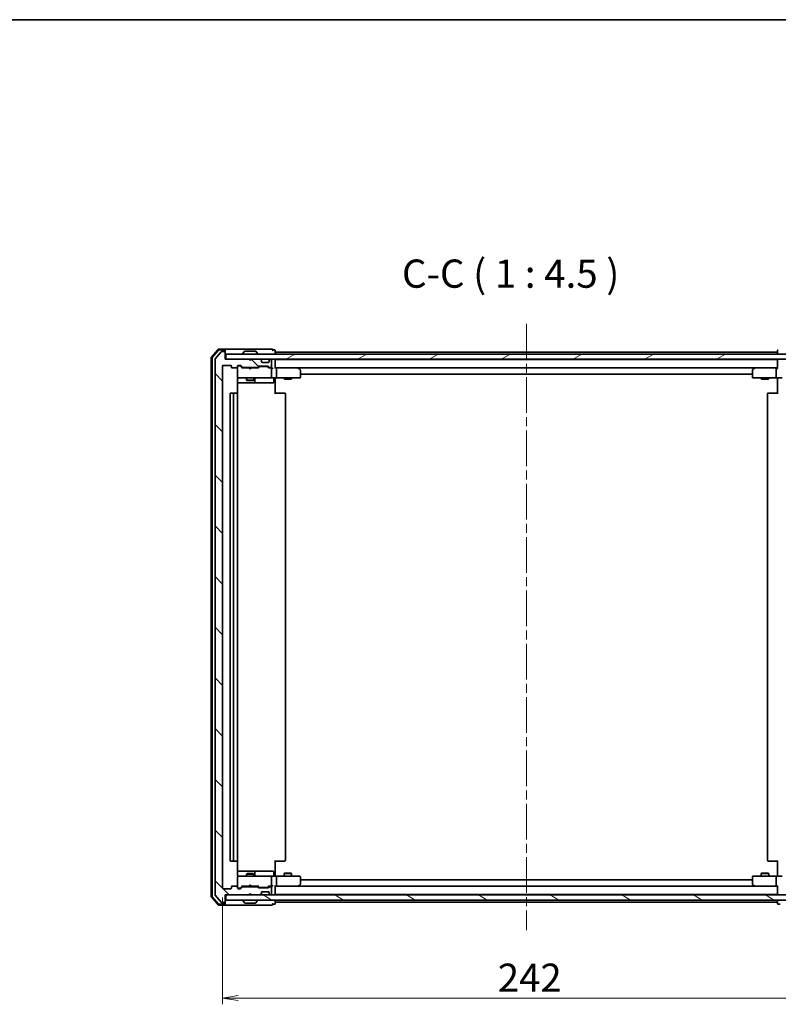
# Model space of a CAD drawing. Units: millimetres. Extents: x 36 to 7330, y 20 to 1285.
# Drawn here: x 2328 to 2630, y 892 to 1285 of the extents above; entities that cross this region are included whole.
import ezdxf

# ---------------------------------------------------------------- set-up
doc = ezdxf.new("R2010")
doc.units = ezdxf.units.MM
doc.header["$LTSCALE"] = 2.5
doc.linetypes.add('CHAIN', pattern=[0.3543, 0.2362, -0.0295, 0.0591, -0.0295])
doc.layers.get('Defpoints').update_dxf_attribs({"lineweight": 25})
for name, color, linetype, lineweight in [('Border (ISO)', 7, 'Continuous', 35), ('Centerline (ISO)', 131, 'Continuous', 18), ('Dimension (ISO)', 7, 'Continuous', 18), ('Hatch (ISO)', 1, 'Continuous', 18), ('Symbol (ISO)', 7, 'Continuous', 18), ('Visible (ISO)', 7, 'Continuous', 35)]:
    doc.layers.add(name, color=color, linetype=linetype, lineweight=lineweight)
doc.styles.add('Note Text (TK)', font='MS PGothic.ttf')
doc.dimstyles.new('Default - Method 1b (TK)', dxfattribs={"dimscale": 2.5, "dimtxt": 2.5, "dimasz": 2.5, "dimexe": 1, "dimexo": 1.5, "dimgap": 1, "dimtad": 1, "dimtoh": 1, "dimdsep": 46, "dimtxsty": 'Note Text (TK)', "dimblk": 'OPEN', "dimcen": 0.09, "dimdle": 5, "dimclrd": 100, "dimclre": 100, "dimclrt": 7, "dimadec": 1, "dimazin": 1, "dimtfac": 1, "dimtmove": 0, "dimatfit": 3, "dimldrblk": 'OPEN', "dimfxl": 1, "dimtolj": 1, "dimlwd": -1, "dimlwe": -1, "dimarcsym": 0})

# ---------------------------------------------------------------- blocks, each defined once
blk = doc.blocks.new('Borders tk図枠')
at = {"layer": 'Border (ISO)'}
blk.add_line((14.5, 289), (405.5, 289), dxfattribs=at)
blk = doc.blocks.new('_Open')
at = {"color": 0, "linetype": 'ByBlock', "lineweight": -2}
for p, q in [((-1, 0.167), (0, 0)), ((-1, -0.167), (0, 0)), ((0, 0), (-1, 0))]:
    blk.add_line(p, q, dxfattribs=at)
blk = doc.blocks.new('*D92')
at = {"layer": 'Defpoints', "color": 0}
for p in [(2408.57, 938.57), (2650.57, 938.57), (2650.57, 894.72)]:
    blk.add_point(p, dxfattribs=at)
at = {"layer": 'Dimension (ISO)', "color": 100}
for p, q in [((2408.57, 934.82), (2408.57, 892.22)), ((2650.57, 934.82), (2650.57, 892.22)), ((2414.82, 894.72), (2644.32, 894.72))]:
    blk.add_line(p, q, dxfattribs=at)
at = {"layer": 'Dimension (ISO)', "color": 100, "xscale": 6.25, "yscale": 6.25, "zscale": 6.25, "rotation": 180}
blk.add_blockref('_Open', (2408.57, 894.72), dxfattribs=at)
at = {"layer": 'Dimension (ISO)', "color": 100, "xscale": 6.25, "yscale": 6.25, "zscale": 6.25}
blk.add_blockref('_Open', (2650.57, 894.72), dxfattribs=at)
at = {"layer": 'Dimension (ISO)', "color": 7, "insert": (2518.17, 902.82), "char_height": 6.25, "attachment_point": 4, "style": 'Note Text (TK)'}
blk.add_mtext('\\A1;\\fMS PGothic|b0|i0;{\\H11.2050;242}', dxfattribs=at)

msp = doc.modelspace()

# ---------------------------------------------------------------- hatches: boundary and pattern name
at = {"layer": 'Hatch (ISO)'}
h = msp.add_hatch(dxfattribs=at)
h.set_pattern_fill('ANSI31', color=256, scale=114.3, angle=90.00021, style=0)
h.set_pattern_definition([(135.0002, (958.5, -16), (-10.10275, -10.10283), [])])
edge = h.paths.add_edge_path()
edge.add_ellipse((2409.2657, 1151.9677), major_axis=(0, 0.3), ratio=1, start_angle=270, end_angle=360)
edge.add_line((2409.2657, 1152.2677), (2408.2062, 1152.2677))
edge.add_ellipse((2408.2062, 1151.9677), major_axis=(-0.3, 0), ratio=1, start_angle=270, end_angle=320.194429)
edge.add_line((2407.9758, 1152.1598), (2405.6353, 1149.3512))
edge.add_ellipse((2405.8657, 1149.1591), major_axis=(-0.1921, -0.2305), ratio=1, start_angle=270, end_angle=309.805571)
edge.add_line((2405.5657, 1149.1591), (2405.5657, 935.8763))
edge.add_ellipse((2405.8657, 935.8763), major_axis=(0, -0.3), ratio=1, start_angle=270, end_angle=309.805571)
edge.add_line((2405.6353, 935.6843), (2407.9758, 932.8757))
edge.add_ellipse((2408.2062, 933.0677), major_axis=(0.1921, -0.2305), ratio=1, start_angle=270, end_angle=320.194429)
edge.add_line((2408.2062, 932.7677), (2409.2657, 932.7677))
edge.add_ellipse((2409.2657, 933.0677), major_axis=(0.3, 0), ratio=1, start_angle=270, end_angle=360)
edge.add_line((2409.5657, 933.0677), (2409.5657, 935.7677))
edge.add_line((2409.5657, 935.7677), (2419.0657, 935.7677))
edge.add_line((2419.0657, 935.7677), (2419.5657, 936.2677))
edge.add_line((2419.5657, 936.2677), (2420.0657, 935.7677))
edge.add_line((2420.0657, 935.7677), (2423.4415, 935.7677))
edge.add_ellipse((2423.4415, 936.0677), major_axis=(0.3, 0), ratio=1, start_angle=270, end_angle=315)
edge.add_line((2423.6536, 935.8556), (2423.9779, 936.1799))
edge.add_ellipse((2423.7657, 936.392), major_axis=(0.2121, 0.2121), ratio=1, start_angle=270, end_angle=315)
edge.add_line((2424.0657, 936.392), (2424.0657, 936.7677))
edge.add_ellipse((2424.3657, 936.7677), major_axis=(0, 0.3), ratio=1, start_angle=0, end_angle=90, ccw=False)
edge.add_line((2424.3657, 937.0677), (2426.7657, 937.0677))
edge.add_ellipse((2426.7657, 936.7677), major_axis=(0.3, 0), ratio=1, start_angle=0, end_angle=90, ccw=False)
edge.add_line((2427.0657, 936.7677), (2427.0657, 936.392))
edge.add_ellipse((2427.3657, 936.392), major_axis=(0, -0.3), ratio=1, start_angle=270, end_angle=315)
edge.add_line((2427.1536, 936.1799), (2427.4779, 935.8556))
edge.add_ellipse((2427.69, 936.0677), major_axis=(0.2121, -0.2121), ratio=1, start_angle=270, end_angle=315)
edge.add_line((2427.69, 935.7677), (2427.7657, 935.7677))
edge.add_ellipse((2427.7657, 936.0677), major_axis=(0.3, 0), ratio=1, start_angle=270, end_angle=360)
edge.add_line((2428.0657, 936.0677), (2428.0657, 938.7677))
edge.add_ellipse((2427.7657, 938.7677), major_axis=(0, 0.3), ratio=1, start_angle=270, end_angle=360)
edge.add_line((2427.7657, 939.0677), (2427.39, 939.0677))
edge.add_ellipse((2427.39, 938.7677), major_axis=(-0.3, 0), ratio=1, start_angle=270, end_angle=315)
edge.add_line((2427.1779, 938.9799), (2426.8536, 938.6556))
edge.add_ellipse((2426.6415, 938.8677), major_axis=(-0.2121, -0.2121), ratio=1, start_angle=45, end_angle=90, ccw=False)
edge.add_line((2426.6415, 938.5677), (2423.14, 938.5677))
edge.add_ellipse((2423.14, 938.8677), major_axis=(-0.3, 0), ratio=1, start_angle=45, end_angle=90, ccw=False)
edge.add_line((2422.9279, 938.6556), (2422.6036, 938.9799))
edge.add_ellipse((2422.3915, 938.7677), major_axis=(-0.2121, 0.2121), ratio=1, start_angle=270, end_angle=315)
edge.add_line((2422.3915, 939.0677), (2416.74, 939.0677))
edge.add_ellipse((2416.74, 938.7677), major_axis=(-0.3, 0), ratio=1, start_angle=270, end_angle=315)
edge.add_line((2416.5279, 938.9799), (2415.9036, 938.3556))
edge.add_ellipse((2415.6915, 938.5677), major_axis=(-0.2121, -0.2121), ratio=1, start_angle=45, end_angle=90, ccw=False)
edge.add_line((2415.6915, 938.2677), (2414.8657, 938.2677))
edge.add_ellipse((2414.8657, 938.5677), major_axis=(-0.3, 0), ratio=1, start_angle=0, end_angle=90, ccw=False)
edge.add_line((2414.5657, 938.5677), (2414.5657, 938.9677))
edge.add_ellipse((2414.2657, 938.9677), major_axis=(0, 0.3), ratio=1, start_angle=270, end_angle=360)
edge.add_line((2414.2657, 939.2677), (2412.3657, 939.2677))
edge.add_ellipse((2412.3657, 938.9677), major_axis=(-0.3, 0), ratio=1, start_angle=270, end_angle=360)
edge.add_line((2412.0657, 938.9677), (2412.0657, 938.5677))
edge.add_ellipse((2411.7657, 938.5677), major_axis=(0, -0.3), ratio=1, start_angle=0, end_angle=90, ccw=False)
edge.add_line((2411.7657, 938.2677), (2408.8657, 938.2677))
edge.add_ellipse((2408.8657, 938.5677), major_axis=(-0.3, 0), ratio=1, start_angle=0, end_angle=90, ccw=False)
edge.add_line((2408.5657, 938.5677), (2408.5657, 1146.4677))
edge.add_ellipse((2408.8657, 1146.4677), major_axis=(0, 0.3), ratio=1, start_angle=0, end_angle=90, ccw=False)
edge.add_line((2408.8657, 1146.7677), (2411.7657, 1146.7677))
edge.add_ellipse((2411.7657, 1146.4677), major_axis=(0.3, 0), ratio=1, start_angle=0, end_angle=90, ccw=False)
edge.add_line((2412.0657, 1146.4677), (2412.0657, 1146.0677))
edge.add_ellipse((2412.3657, 1146.0677), major_axis=(0, -0.3), ratio=1, start_angle=270, end_angle=360)
edge.add_line((2412.3657, 1145.7677), (2414.2657, 1145.7677))
edge.add_ellipse((2414.2657, 1146.0677), major_axis=(0.3, 0), ratio=1, start_angle=270, end_angle=360)
edge.add_line((2414.5657, 1146.0677), (2414.5657, 1146.4677))
edge.add_ellipse((2414.8657, 1146.4677), major_axis=(0, 0.3), ratio=1, start_angle=0, end_angle=90, ccw=False)
edge.add_line((2414.8657, 1146.7677), (2415.6915, 1146.7677))
edge.add_ellipse((2415.6915, 1146.4677), major_axis=(0.3, 0), ratio=1, start_angle=45, end_angle=90, ccw=False)
edge.add_line((2415.9036, 1146.6799), (2416.5279, 1146.0556))
edge.add_ellipse((2416.74, 1146.2677), major_axis=(0.2121, -0.2121), ratio=1, start_angle=270, end_angle=315)
edge.add_line((2416.74, 1145.9677), (2422.3915, 1145.9677))
edge.add_ellipse((2422.3915, 1146.2677), major_axis=(0.3, 0), ratio=1, start_angle=270, end_angle=315)
edge.add_line((2422.6036, 1146.0556), (2422.9279, 1146.3799))
edge.add_ellipse((2423.14, 1146.1677), major_axis=(0.2121, 0.2121), ratio=1, start_angle=45, end_angle=90, ccw=False)
edge.add_line((2423.14, 1146.4677), (2426.6415, 1146.4677))
edge.add_ellipse((2426.6415, 1146.1677), major_axis=(0.3, 0), ratio=1, start_angle=45, end_angle=90, ccw=False)
edge.add_line((2426.8536, 1146.3799), (2427.1779, 1146.0556))
edge.add_ellipse((2427.39, 1146.2677), major_axis=(0.2121, -0.2121), ratio=1, start_angle=270, end_angle=315)
edge.add_line((2427.39, 1145.9677), (2427.7657, 1145.9677))
edge.add_ellipse((2427.7657, 1146.2677), major_axis=(0.3, 0), ratio=1, start_angle=270, end_angle=360)
edge.add_line((2428.0657, 1146.2677), (2428.0657, 1148.9677))
edge.add_ellipse((2427.7657, 1148.9677), major_axis=(0, 0.3), ratio=1, start_angle=270, end_angle=360)
edge.add_line((2427.7657, 1149.2677), (2427.69, 1149.2677))
edge.add_ellipse((2427.69, 1148.9677), major_axis=(-0.3, 0), ratio=1, start_angle=270, end_angle=315)
edge.add_line((2427.4779, 1149.1799), (2427.1536, 1148.8556))
edge.add_ellipse((2427.3657, 1148.6435), major_axis=(-0.2121, -0.2121), ratio=1, start_angle=270, end_angle=315)
edge.add_line((2427.0657, 1148.6435), (2427.0657, 1148.2677))
edge.add_ellipse((2426.7657, 1148.2677), major_axis=(0, -0.3), ratio=1, start_angle=0, end_angle=90, ccw=False)
edge.add_line((2426.7657, 1147.9677), (2424.3657, 1147.9677))
edge.add_ellipse((2424.3657, 1148.2677), major_axis=(-0.3, 0), ratio=1, start_angle=0, end_angle=90, ccw=False)
edge.add_line((2424.0657, 1148.2677), (2424.0657, 1148.6435))
edge.add_ellipse((2423.7657, 1148.6435), major_axis=(0, 0.3), ratio=1, start_angle=270, end_angle=315)
edge.add_line((2423.9779, 1148.8556), (2423.6536, 1149.1799))
edge.add_ellipse((2423.4415, 1148.9677), major_axis=(-0.2121, 0.2121), ratio=1, start_angle=270, end_angle=315)
edge.add_line((2423.4415, 1149.2677), (2420.0657, 1149.2677))
edge.add_line((2420.0657, 1149.2677), (2419.5657, 1148.7677))
edge.add_line((2419.5657, 1148.7677), (2419.0657, 1149.2677))
edge.add_line((2419.0657, 1149.2677), (2409.5657, 1149.2677))
edge.add_line((2409.5657, 1149.2677), (2409.5657, 1151.9677))
h = msp.add_hatch(dxfattribs=at)
h.set_pattern_fill('ANSI31', color=256, scale=114.3, angle=-14.999978, style=0)
h.set_pattern_definition([(30, (958.5, -16), (-7.14375, 12.37334), [])])
h.paths.add_polyline_path([(2649.2657, 1149.2677), (2649.2657, 1151.2677), (2409.8657, 1151.2677), (2409.8657, 1149.2677)])
h = msp.add_hatch(dxfattribs=at)
h.set_pattern_fill('ANSI31', color=256, scale=114.3, angle=105.000246, style=0)
h.set_pattern_definition([(150.00025, (958.5, -16), (-7.1437, -12.37337), [])])
h.paths.add_polyline_path([(2649.2657, 933.7677), (2649.2657, 935.7677), (2409.8657, 935.7677), (2409.8657, 933.7677)])

# ---------------------------------------------------------------- linework, layer by layer
at = {"layer": 'Centerline (ISO)', "linetype": 'CHAIN', "ltscale": 23.990969}
msp.add_line((2529.5657, 1163.3177), (2529.5657, 921.7177), dxfattribs=at)
at = {"layer": 'Visible (ISO)'}
for p, q in [((2404.0657, 1149.8576), (2404.0657, 935.1778)), ((2406.7759, 1153.1618), (2404.137, 1150.0517)), ((2404.3657, 1149.7475), (2404.3657, 935.288)), ((2406.9148, 1152.8618), (2404.437, 1149.9416)), ((2407.9758, 1152.1598), (2405.6353, 1149.3512)), ((2409.2657, 1153.2677), (2407.0046, 1153.2677)), ((2409.2657, 1152.9677), (2407.1435, 1152.9677)), ((2409.2657, 1152.2677), (2408.2062, 1152.2677)), ((2424.5657, 1153.2677), (2409.2657, 1153.2677)), ((2409.5657, 1152.9677), (2409.5657, 1152.6677)), ((2409.5657, 1151.9677), (2409.5657, 1152.6677)), ((2409.5657, 1149.2677), (2409.5657, 1151.9677)), ((2649.2657, 1151.2677), (2409.8657, 1151.2677)), ((2409.8657, 1151.2677), (2409.8657, 1149.2677)), ((2416.6657, 1151.3677), (2416.6657, 1151.4084)), ((2417.2566, 1152.3767), (2416.698, 1151.5174)), ((2421.7072, 1152.4677), (2417.4243, 1152.4677)), ((2421.8749, 1152.3767), (2422.4334, 1151.5174)), ((2422.4657, 1151.3677), (2422.4657, 1151.4084)), ((2428.2657, 1153.2677), (2424.5657, 1153.2677)), ((2429.2657, 1152.9677), (2428.5657, 1152.9677)), ((2429.5657, 1152.0677), (2429.5657, 1152.6677)), ((2429.5657, 1151.7677), (2429.5657, 1152.0677)), ((2629.5657, 1152.0677), (2429.5657, 1152.0677)), ((2429.5657, 1151.2677), (2429.5657, 1151.7677)), ((2629.5657, 1152.6677), (2629.5657, 1152.0677)), ((2629.5657, 1152.0677), (2629.5657, 1151.7677)), ((2629.5657, 1151.7677), (2629.5657, 1151.2677)), ((2405.5657, 1149.1591), (2405.5657, 935.8763)), ((2408.5657, 938.5677), (2408.5657, 1146.4677)), ((2408.8657, 1146.7677), (2411.7657, 1146.7677)), ((2419.0657, 1149.2677), (2409.5657, 1149.2677)), ((2409.8657, 1149.2677), (2649.2657, 1149.2677)), ((2412.0657, 1146.4677), (2412.0657, 1146.0677)), ((2412.3657, 1145.7677), (2414.2657, 1145.7677)), ((2414.5657, 1146.0677), (2414.5657, 1146.4677)), ((2414.5657, 1146.0677), (2414.5657, 1142.0677)), ((2414.8657, 1146.7677), (2415.6915, 1146.7677)), ((2415.3549, 1146.5677), (2414.8657, 1146.5677)), ((2415.4914, 1146.5677), (2415.3549, 1146.5677)), ((2415.7036, 1146.4798), (2416.4157, 1145.7677)), ((2415.9036, 1146.6799), (2416.5279, 1146.0556)), ((2419.0657, 1145.7677), (2416.2396, 1145.7677)), ((2416.74, 1145.9677), (2422.3915, 1145.9677)), ((2418.0657, 1145.9677), (2418.0657, 1145.7677)), ((2419.5657, 1148.7677), (2419.0657, 1149.2677)), ((2419.1257, 1145.7077), (2419.0657, 1145.7677)), ((2419.5657, 1145.2677), (2419.1257, 1145.7077)), ((2420.0657, 1149.2677), (2419.5657, 1148.7677)), ((2419.5657, 1145.2677), (2420.0057, 1145.7077)), ((2420.0657, 1145.7677), (2420.0057, 1145.7077)), ((2423.4415, 1149.2677), (2420.0657, 1149.2677)), ((2422.8918, 1145.7677), (2420.0657, 1145.7677)), ((2421.0657, 1145.9677), (2421.0657, 1145.7677)), ((2422.6036, 1146.0556), (2422.9279, 1146.3799)), ((2422.7157, 1145.7677), (2423.1278, 1146.1798)), ((2423.14, 1146.4677), (2426.6415, 1146.4677)), ((2423.4834, 1146.2677), (2423.34, 1146.2677)), ((2426.298, 1146.2677), (2423.4834, 1146.2677)), ((2423.9779, 1148.8556), (2423.6536, 1149.1799)), ((2423.9983, 1148.8351), (2423.9779, 1148.8556)), ((2424.0657, 1148.2677), (2424.0657, 1148.6435)), ((2426.7657, 1147.9677), (2424.3657, 1147.9677)), ((2426.4414, 1146.2677), (2426.298, 1146.2677)), ((2426.6536, 1146.1798), (2427.0657, 1145.7677)), ((2426.8536, 1146.3799), (2427.1779, 1146.0556)), ((2427.7657, 1145.7677), (2426.8896, 1145.7677)), ((2427.0657, 1148.6435), (2427.0657, 1148.2677)), ((2427.1536, 1148.8556), (2427.1332, 1148.8351)), ((2427.4779, 1149.1799), (2427.1536, 1148.8556)), ((2427.39, 1145.9677), (2427.7657, 1145.9677)), ((2427.7657, 1149.2677), (2427.69, 1149.2677)), ((2428.1415, 1145.7677), (2427.7657, 1145.7677)), ((2428.0657, 1146.2677), (2428.0657, 1148.9677)), ((2429.5657, 1149.0677), (2429.5657, 1149.2677)), ((2429.5657, 1148.9677), (2429.5657, 1149.0677)), ((2629.5657, 1149.0677), (2429.5657, 1149.0677)), ((2429.5657, 1145.6799), (2429.5657, 1148.9677)), ((2429.9415, 1145.7677), (2429.5657, 1145.7677)), ((2429.9415, 1145.7677), (2629.19, 1145.7677)), ((2438.5324, 1145.7677), (2429.9415, 1145.7677)), ((2431.8157, 1149.2677), (2431.8157, 1149.0677)), ((2437.3157, 1149.2677), (2437.3157, 1149.0677)), ((2438.5023, 1145.4677), (2438.6579, 1145.6233)), ((2438.7124, 1145.7077), (2438.6324, 1145.7677)), ((2439.4457, 1145.1577), (2438.7124, 1145.7077)), ((2620.4191, 1145.7077), (2619.6857, 1145.1577)), ((2620.4991, 1145.7677), (2620.4191, 1145.7077)), ((2620.6291, 1145.4677), (2620.4735, 1145.6233)), ((2629.19, 1145.7677), (2620.5991, 1145.7677)), ((2621.8157, 1149.2677), (2621.8157, 1149.0677)), ((2627.3157, 1149.2677), (2627.3157, 1149.0677)), ((2629.5657, 1145.7677), (2629.19, 1145.7677)), ((2629.5657, 1149.2677), (2629.5657, 1149.0677)), ((2629.5657, 1149.0677), (2629.5657, 1148.9677)), ((2629.5657, 1148.9677), (2629.5657, 1145.6799)), ((2414.5657, 1142.0677), (2414.5657, 1142.0444)), ((2414.8657, 1141.7677), (2415.7511, 1141.7677)), ((2415.7511, 1141.7677), (2426.9475, 1141.7677)), ((2418.0657, 1141.7677), (2418.0657, 1140.9177)), ((2421.0657, 1141.7677), (2421.0657, 1140.9177)), ((2426.9475, 1141.7677), (2427.7657, 1141.7677)), ((2429.9415, 1141.7677), (2427.7657, 1141.7677)), ((2428.0657, 1142.0677), (2428.0657, 1145.4677)), ((2429.5657, 1141.76), (2429.5657, 1141.5427)), ((2429.9415, 1141.7677), (2438.5023, 1141.7677)), ((2430.0657, 1145.4677), (2430.0657, 1142.0677)), ((2433.0657, 1141.7677), (2433.0657, 1141.4677)), ((2436.0657, 1141.7677), (2436.0657, 1141.4677)), ((2438.5023, 1141.7677), (2439.2657, 1141.7677)), ((2439.5657, 1142.0677), (2439.5657, 1144.9177)), ((2439.5657, 1143.2677), (2619.5657, 1143.2677)), ((2619.5657, 1144.9177), (2619.5657, 1142.0677)), ((2619.8657, 1141.7677), (2620.6291, 1141.7677)), ((2620.6291, 1141.7677), (2629.19, 1141.7677)), ((2623.0657, 1141.7677), (2623.0657, 1141.4677)), ((2626.0657, 1141.7677), (2626.0657, 1141.4677)), ((2629.0657, 1145.4677), (2629.0657, 1142.0677)), ((2631.3657, 1141.7677), (2629.19, 1141.7677)), ((2629.5657, 1141.5427), (2629.5657, 1141.76)), ((2414.4759, 1135.6818), (2414.4759, 1141.2677)), ((2414.4759, 1139.7677), (2420.8887, 1139.7677)), ((2418.0657, 1140.9177), (2421.0657, 1140.9177)), ((2418.3725, 1140.7644), (2418.0657, 1140.9177)), ((2420.759, 1140.7644), (2418.3725, 1140.7644)), ((2420.759, 1140.7644), (2421.0657, 1140.9177)), ((2420.8887, 1139.7677), (2421.0603, 1139.7677)), ((2421.0603, 1139.7677), (2424.7348, 1139.7677)), ((2421.3603, 1140.0677), (2421.3603, 1141.4677)), ((2424.7348, 1139.7677), (2428.6644, 1139.7677)), ((2428.9644, 1141.4677), (2428.9644, 1140.0677)), ((2429.5657, 1141.2677), (2429.5657, 1141.5427)), ((2429.5657, 1141.2677), (2429.5657, 1135.4677)), ((2433.0657, 1141.4677), (2436.0657, 1141.4677)), ((2433.3725, 1141.3144), (2433.0657, 1141.4677)), ((2435.759, 1141.3144), (2433.3725, 1141.3144)), ((2435.759, 1141.3144), (2436.0657, 1141.4677)), ((2623.0657, 1141.4677), (2626.0657, 1141.4677)), ((2623.3725, 1141.3144), (2623.0657, 1141.4677)), ((2625.759, 1141.3144), (2623.3725, 1141.3144)), ((2625.759, 1141.3144), (2626.0657, 1141.4677)), ((2629.5657, 1141.5427), (2629.5657, 1141.2677)), ((2629.5657, 1135.4677), (2629.5657, 1141.2677)), ((2411.5657, 1135.4677), (2411.5657, 949.5677)), ((2413.1657, 1135.7677), (2411.8657, 1135.7677)), ((2412.8657, 1135.4677), (2412.8657, 949.5677)), ((2413.3586, 1135.7677), (2413.1657, 1135.7677)), ((2413.3586, 1135.7677), (2413.5, 1135.7677)), ((2414.2071, 1135.7677), (2413.5, 1135.7677)), ((2414.2071, 1135.7677), (2414.2657, 1135.7677)), ((2414.5657, 949.5677), (2414.5657, 1135.4677)), ((2429.5657, 1135.7677), (2429.9799, 1135.7677)), ((2432.3586, 1135.7677), (2429.9799, 1135.7677)), ((2432.3586, 1135.7677), (2432.5, 1135.7677)), ((2433.2071, 1135.7677), (2432.5, 1135.7677)), ((2433.2071, 1135.7677), (2433.2657, 1135.7677)), ((2433.5657, 949.5677), (2433.5657, 1135.4677)), ((2625.5657, 1135.4677), (2625.5657, 949.5677)), ((2625.8657, 1135.7677), (2625.9243, 1135.7677)), ((2626.6314, 1135.7677), (2625.9243, 1135.7677)), ((2626.6314, 1135.7677), (2626.7728, 1135.7677)), ((2629.1515, 1135.7677), (2626.7728, 1135.7677)), ((2629.1515, 1135.7677), (2629.5657, 1135.7677)), ((2414.4759, 943.7677), (2414.4759, 949.3537)), ((2429.5657, 949.5677), (2429.5657, 943.7677)), ((2629.5657, 943.7677), (2629.5657, 949.5677)), ((2411.8657, 949.2677), (2413.1657, 949.2677)), ((2413.1657, 949.2677), (2413.3586, 949.2677)), ((2413.5, 949.2677), (2413.3586, 949.2677)), ((2413.5, 949.2677), (2414.2071, 949.2677)), ((2414.2657, 949.2677), (2414.2071, 949.2677)), ((2429.9799, 949.2677), (2429.5657, 949.2677)), ((2429.9799, 949.2677), (2432.3586, 949.2677)), ((2432.5, 949.2677), (2432.3586, 949.2677)), ((2432.5, 949.2677), (2433.2071, 949.2677)), ((2433.2657, 949.2677), (2433.2071, 949.2677)), ((2625.9243, 949.2677), (2625.8657, 949.2677)), ((2625.9243, 949.2677), (2626.6314, 949.2677)), ((2626.7728, 949.2677), (2626.6314, 949.2677)), ((2626.7728, 949.2677), (2629.1515, 949.2677)), ((2629.5657, 949.2677), (2629.1515, 949.2677)), ((2420.8887, 945.2677), (2414.4759, 945.2677)), ((2414.5657, 942.991), (2414.5657, 942.9677)), ((2414.5657, 942.9677), (2414.5657, 938.9677)), ((2415.7511, 943.2677), (2414.8657, 943.2677)), ((2426.9475, 943.2677), (2415.7511, 943.2677)), ((2418.3725, 944.2711), (2418.0657, 944.1177)), ((2421.0657, 944.1177), (2418.0657, 944.1177)), ((2418.0657, 943.2677), (2418.0657, 944.1177)), ((2418.3725, 944.2711), (2420.759, 944.2711)), ((2420.759, 944.2711), (2421.0657, 944.1177)), ((2421.0603, 945.2677), (2420.8887, 945.2677)), ((2424.7348, 945.2677), (2421.0603, 945.2677)), ((2421.0657, 943.2677), (2421.0657, 944.1177)), ((2421.3603, 943.5677), (2421.3603, 944.9677)), ((2428.6644, 945.2677), (2424.7348, 945.2677)), ((2427.7657, 943.2677), (2426.9475, 943.2677)), ((2427.7657, 943.2677), (2429.9415, 943.2677)), ((2428.0657, 939.5677), (2428.0657, 942.9677)), ((2428.9644, 943.5677), (2428.9644, 944.9677)), ((2429.5657, 943.4928), (2429.5657, 943.7677)), ((2429.5657, 943.4928), (2429.5657, 943.2755)), ((2438.5023, 943.2677), (2429.9415, 943.2677)), ((2430.0657, 942.9677), (2430.0657, 939.5677)), ((2433.3725, 944.4711), (2433.0657, 944.3177)), ((2436.0657, 944.3177), (2433.0657, 944.3177)), ((2433.0657, 943.2677), (2433.0657, 944.3177)), ((2433.3725, 944.4711), (2435.759, 944.4711)), ((2435.759, 944.4711), (2436.0657, 944.3177)), ((2436.0657, 943.2677), (2436.0657, 944.3177)), ((2439.2657, 943.2677), (2438.5023, 943.2677)), ((2439.5657, 940.1177), (2439.5657, 942.9677)), ((2619.5657, 941.7677), (2439.5657, 941.7677)), ((2619.5657, 942.9677), (2619.5657, 940.1177)), ((2620.6291, 943.2677), (2619.8657, 943.2677)), ((2629.19, 943.2677), (2620.6291, 943.2677)), ((2623.3725, 944.4711), (2623.0657, 944.3177)), ((2626.0657, 944.3177), (2623.0657, 944.3177)), ((2623.0657, 943.2677), (2623.0657, 944.3177)), ((2623.3725, 944.4711), (2625.759, 944.4711)), ((2625.759, 944.4711), (2626.0657, 944.3177)), ((2626.0657, 943.2677), (2626.0657, 944.3177)), ((2629.0657, 942.9677), (2629.0657, 939.5677)), ((2629.19, 943.2677), (2631.3657, 943.2677)), ((2629.5657, 943.7677), (2629.5657, 943.4928)), ((2629.5657, 943.2755), (2629.5657, 943.4928)), ((2411.7657, 938.2677), (2408.8657, 938.2677)), ((2412.0657, 938.9677), (2412.0657, 938.5677)), ((2414.2657, 939.2677), (2412.3657, 939.2677)), ((2414.5657, 938.5677), (2414.5657, 938.9677)), ((2414.8657, 938.4677), (2415.3549, 938.4677)), ((2415.6915, 938.2677), (2414.8657, 938.2677)), ((2415.3549, 938.4677), (2415.4914, 938.4677)), ((2415.7036, 938.5556), (2416.4157, 939.2677)), ((2416.5279, 938.9799), (2415.9036, 938.3556)), ((2416.2396, 939.2677), (2419.0657, 939.2677)), ((2422.3915, 939.0677), (2416.74, 939.0677)), ((2418.0657, 939.0677), (2418.0657, 939.2677)), ((2419.0657, 939.2677), (2419.1257, 939.3277)), ((2419.5657, 939.7677), (2419.1257, 939.3277)), ((2419.5657, 939.7677), (2420.0057, 939.3277)), ((2420.0057, 939.3277), (2420.0657, 939.2677)), ((2420.0657, 939.2677), (2422.8918, 939.2677)), ((2421.0657, 939.0677), (2421.0657, 939.2677)), ((2422.9279, 938.6556), (2422.6036, 938.9799)), ((2422.7157, 939.2677), (2423.1278, 938.8556)), ((2426.6415, 938.5677), (2423.14, 938.5677)), ((2423.34, 938.7677), (2423.4834, 938.7677)), ((2423.4834, 938.7677), (2426.298, 938.7677)), ((2426.298, 938.7677), (2426.4414, 938.7677)), ((2427.0657, 939.2677), (2426.6536, 938.8556)), ((2427.1779, 938.9799), (2426.8536, 938.6556)), ((2426.8896, 939.2677), (2427.7657, 939.2677)), ((2427.7657, 939.0677), (2427.39, 939.0677)), ((2427.7657, 939.2677), (2428.1415, 939.2677)), ((2428.0657, 936.0677), (2428.0657, 938.7677)), ((2429.5657, 936.0677), (2429.5657, 939.3556)), ((2429.5657, 939.2677), (2429.9415, 939.2677)), ((2629.19, 939.2677), (2429.9415, 939.2677)), ((2429.9415, 939.2677), (2438.5324, 939.2677)), ((2438.5023, 939.5677), (2438.6579, 939.4121)), ((2438.6324, 939.2677), (2438.7124, 939.3277)), ((2438.7124, 939.3277), (2439.4457, 939.8777)), ((2619.6857, 939.8777), (2620.4191, 939.3277)), ((2620.4191, 939.3277), (2620.4991, 939.2677)), ((2620.6291, 939.5677), (2620.4735, 939.4121)), ((2620.5991, 939.2677), (2629.19, 939.2677)), ((2629.19, 939.2677), (2629.5657, 939.2677)), ((2629.5657, 939.3556), (2629.5657, 936.0677)), ((2404.137, 934.9838), (2406.7759, 931.8736)), ((2404.437, 935.0939), (2406.9148, 932.1736)), ((2405.6353, 935.6843), (2407.9758, 932.8757)), ((2409.5657, 933.0677), (2409.5657, 935.7677)), ((2409.5657, 935.7677), (2419.0657, 935.7677)), ((2649.2657, 935.7677), (2409.8657, 935.7677)), ((2409.8657, 935.7677), (2409.8657, 933.7677)), ((2409.8657, 933.7677), (2649.2657, 933.7677)), ((2416.6657, 933.6677), (2416.6657, 933.627)), ((2419.0657, 935.7677), (2419.5657, 936.2677)), ((2419.5657, 936.2677), (2420.0657, 935.7677)), ((2420.0657, 935.7677), (2423.4415, 935.7677)), ((2422.4657, 933.6677), (2422.4657, 933.627)), ((2423.6536, 935.8556), (2423.9779, 936.1799)), ((2423.9779, 936.1799), (2423.9983, 936.2003)), ((2424.0657, 936.392), (2424.0657, 936.7677)), ((2424.3657, 937.0677), (2426.7657, 937.0677)), ((2427.0657, 936.7677), (2427.0657, 936.392)), ((2427.1332, 936.2003), (2427.1536, 936.1799)), ((2427.1536, 936.1799), (2427.4779, 935.8556)), ((2427.69, 935.7677), (2427.7657, 935.7677)), ((2429.5657, 935.9677), (2429.5657, 936.0677)), ((2429.5657, 935.7677), (2429.5657, 935.9677)), ((2429.5657, 935.9677), (2629.5657, 935.9677)), ((2429.5657, 933.2677), (2429.5657, 933.7677)), ((2629.5657, 936.0677), (2629.5657, 935.9677)), ((2629.5657, 935.9677), (2629.5657, 935.7677)), ((2629.5657, 933.7677), (2629.5657, 933.2677)), ((2407.0046, 931.7677), (2409.2657, 931.7677)), ((2407.1435, 932.0677), (2409.2657, 932.0677)), ((2408.2062, 932.7677), (2409.2657, 932.7677)), ((2409.2657, 931.7677), (2424.5657, 931.7677)), ((2409.5657, 932.3677), (2409.5657, 933.0677)), ((2409.5657, 932.3677), (2409.5657, 932.0677)), ((2417.2566, 932.6587), (2416.698, 933.518)), ((2417.4243, 932.5677), (2421.7072, 932.5677)), ((2421.8749, 932.6587), (2422.4334, 933.518)), ((2424.5657, 931.7677), (2428.2657, 931.7677)), ((2428.5657, 932.0677), (2429.2657, 932.0677)), ((2429.5657, 932.9677), (2429.5657, 933.2677)), ((2429.5657, 932.9677), (2629.5657, 932.9677)), ((2429.5657, 932.3677), (2429.5657, 932.9677)), ((2629.5657, 933.2677), (2629.5657, 932.9677)), ((2629.5657, 932.9677), (2629.5657, 932.3677)), ((2629.8657, 932.0677), (2630.5657, 932.0677))]:
    msp.add_line(p, q, dxfattribs=at)
for centre, radius, start, end in [((2404.3657, 1149.8576), 0.3, 139.6859, 180), ((2404.6657, 1149.7475), 0.3, 139.6859, 180), ((2407.0046, 1152.9677), 0.3, 90, 139.6859), ((2407.1435, 1152.6677), 0.3, 90, 139.6859), ((2408.2062, 1151.9677), 0.3, 90, 140.194429), ((2409.2657, 1152.9677), 0.3, 0, 90), ((2409.2657, 1152.6677), 0.3, 0, 90), ((2409.2657, 1151.9677), 0.3, 0, 90), ((2416.8657, 1151.4084), 0.2, 146.976132, 180), ((2416.7657, 1151.3677), 0.1, 180, 270), ((2417.4243, 1152.2677), 0.2, 90, 146.976132), ((2421.7072, 1152.2677), 0.2, 33.023868, 90), ((2422.3657, 1151.3677), 0.1, 270, 0), ((2422.2657, 1151.4084), 0.2, 0, 33.023868), ((2428.2657, 1152.9677), 0.3, 0, 90), ((2428.2657, 1152.9677), 0.3, 270, 0), ((2429.2657, 1152.6677), 0.3, 0, 90), ((2629.8657, 1152.6677), 0.3, 90, 180), ((2405.8657, 1149.1591), 0.3, 140.194429, 180), ((2408.8657, 1146.4677), 0.3, 90, 180), ((2411.7657, 1146.4677), 0.3, 0, 90), ((2412.3657, 1146.0677), 0.3, 180, 270), ((2414.2657, 1146.0677), 0.3, 270, 0), ((2414.8657, 1146.4677), 0.3, 90, 180), ((2414.8657, 1146.2677), 0.3, 90, 180), ((2415.6915, 1146.4677), 0.3, 45, 90), ((2416.74, 1146.2677), 0.3, 225, 270), ((2422.3915, 1146.2677), 0.3, 270, 315), ((2423.14, 1146.1677), 0.3, 90, 135), ((2423.4415, 1148.9677), 0.3, 45, 90), ((2423.7657, 1148.6435), 0.3, 0, 45), ((2424.3657, 1148.2677), 0.3, 180, 270), ((2426.6415, 1146.1677), 0.3, 45, 90), ((2426.7657, 1148.2677), 0.3, 270, 0), ((2427.3657, 1148.6435), 0.3, 135, 180), ((2427.39, 1146.2677), 0.3, 225, 270), ((2427.69, 1148.9677), 0.3, 90, 135), ((2427.7657, 1148.9677), 0.3, 0, 90), ((2427.7657, 1146.2677), 0.3, 270, 0), ((2427.7657, 1145.4677), 0.3, 66.562016, 90), ((2427.7657, 1145.4677), 0.3, 0, 31.244455), ((2429.2657, 1148.9677), 0.3, 0, 90), ((2438.5324, 1145.4677), 0.3, 66.562004, 90), ((2438.5324, 1145.4677), 0.3, 53.130102, 66.562021), ((2620.5991, 1145.4677), 0.3, 113.437984, 126.869898), ((2620.5991, 1145.4677), 0.3, 90, 113.437984), ((2629.8657, 1148.9677), 0.3, 90, 180), ((2414.8657, 1142.0677), 0.3, 180, 270), ((2414.8657, 1142.0423), 0.3, 180, 284.477512), ((2415.0657, 1141.2677), 0.5, 90, 104.477512), ((2421.6603, 1141.4677), 0.3, 90, 180), ((2427.7657, 1142.0677), 0.3, 270, 0), ((2429.2644, 1141.4677), 0.3, 90, 180), ((2439.2657, 1142.0677), 0.3, 270, 0), ((2439.2657, 1144.9177), 0.3, 0, 53.130102), ((2619.8657, 1144.9177), 0.3, 126.869898, 180), ((2619.8657, 1142.0677), 0.3, 180, 270), ((2421.0603, 1140.0677), 0.3, 270, 0), ((2428.6644, 1140.0677), 0.3, 270, 0), ((2411.8657, 1135.4677), 0.3, 90, 180), ((2413.1657, 1135.4677), 0.3, 90, 180), ((2414.2657, 1135.4677), 0.3, 0, 90), ((2433.2657, 1135.4677), 0.3, 0, 90), ((2625.8657, 1135.4677), 0.3, 90, 180), ((2411.8657, 949.5677), 0.3, 180, 270), ((2413.1657, 949.5677), 0.3, 180, 270), ((2414.2657, 949.5677), 0.3, 270, 0), ((2433.2657, 949.5677), 0.3, 270, 0), ((2625.8657, 949.5677), 0.3, 180, 270), ((2414.8657, 942.9931), 0.3, 75.522488, 180), ((2414.8657, 942.9677), 0.3, 90, 180), ((2415.0657, 943.7677), 0.5, 255.522488, 270), ((2421.0603, 944.9677), 0.3, 0, 90), ((2421.6603, 943.5677), 0.3, 180, 270), ((2427.7657, 942.9677), 0.3, 0, 90), ((2428.6644, 944.9677), 0.3, 0, 90), ((2429.2644, 943.5677), 0.3, 180, 270), ((2439.2657, 942.9677), 0.3, 0, 90), ((2619.8657, 942.9677), 0.3, 90, 180), ((2408.8657, 938.5677), 0.3, 180, 270), ((2411.7657, 938.5677), 0.3, 270, 0), ((2412.3657, 938.9677), 0.3, 90, 180), ((2414.2657, 938.9677), 0.3, 0, 90), ((2414.8657, 938.7677), 0.3, 180, 270), ((2414.8657, 938.5677), 0.3, 180, 270), ((2415.6915, 938.5677), 0.3, 270, 315), ((2416.74, 938.7677), 0.3, 90, 135), ((2422.3915, 938.7677), 0.3, 45, 90), ((2423.14, 938.8677), 0.3, 225, 270), ((2426.6415, 938.8677), 0.3, 270, 315), ((2427.39, 938.7677), 0.3, 90, 135), ((2427.7657, 939.5677), 0.3, 270, 293.437996), ((2427.7657, 938.7677), 0.3, 0, 90), ((2427.7657, 939.5677), 0.3, 328.755545, 0), ((2438.5324, 939.5677), 0.3, 270, 293.437984), ((2438.5324, 939.5677), 0.3, 293.437984, 306.869898), ((2439.2657, 940.1177), 0.3, 306.869898, 0), ((2619.8657, 940.1177), 0.3, 180, 233.130102), ((2620.5991, 939.5677), 0.3, 233.130102, 246.562021), ((2620.5991, 939.5677), 0.3, 246.562004, 270), ((2404.3657, 935.1778), 0.3, 180, 220.3141), ((2404.6657, 935.288), 0.3, 180, 220.3141), ((2405.8657, 935.8763), 0.3, 180, 219.805571), ((2416.7657, 933.6677), 0.1, 90, 180), ((2422.3657, 933.6677), 0.1, 0, 90), ((2423.4415, 936.0677), 0.3, 270, 315), ((2423.7657, 936.392), 0.3, 315, 0), ((2424.3657, 936.7677), 0.3, 90, 180), ((2426.7657, 936.7677), 0.3, 0, 90), ((2427.3657, 936.392), 0.3, 180, 225), ((2427.69, 936.0677), 0.3, 225, 270), ((2427.7657, 936.0677), 0.3, 270, 0), ((2429.2657, 936.0677), 0.3, 270, 0), ((2629.8657, 936.0677), 0.3, 180, 270), ((2407.0046, 932.0677), 0.3, 220.3141, 270), ((2407.1435, 932.3677), 0.3, 220.3141, 270), ((2408.2062, 933.0677), 0.3, 219.805571, 270), ((2409.2657, 933.0677), 0.3, 270, 0), ((2409.2657, 932.3677), 0.3, 270, 0), ((2409.2657, 932.0677), 0.3, 270, 0), ((2416.8657, 933.627), 0.2, 180, 213.023868), ((2417.4243, 932.7677), 0.2, 213.023868, 270), ((2421.7072, 932.7677), 0.2, 270, 326.976132), ((2422.2657, 933.627), 0.2, 326.976132, 0), ((2428.2657, 932.0677), 0.3, 0, 90), ((2428.2657, 932.0677), 0.3, 270, 0), ((2429.2657, 932.3677), 0.3, 270, 0), ((2629.8657, 932.3677), 0.3, 180, 270)]:
    msp.add_arc(centre, radius, start, end, dxfattribs=at)
for centre, major_axis, ratio, start_param, end_param in [((2415.4914, 1146.2677), (0.3, 0), 0.99985076, 0.78532354, 1.57079633), ((2416.1365, 1145.4677), (-0.1246, -0.2958), 0.40041045, 3.30861727, 3.95211838), ((2422.995, 1145.4677), (0.1246, -0.2958), 0.40041045, 2.33106693, 2.97456804), ((2423.34, 1145.9677), (-0.3, 0), 0.99985076, 4.71238898, 5.49786177), ((2426.4414, 1145.9677), (0.3, 0), 0.99985076, 0.78532354, 1.57079633), ((2426.7865, 1145.4677), (-0.1246, -0.2958), 0.40041045, 3.30861727, 3.95211838), ((2427.7335, 1145.4677), (0.6487, 0.2044), 0.33843751, 1.23011504, 1.46454615), ((2427.7657, 1145.4903), (0.2515, 0.483), 0.33843751, 4.88684285, 5.16156968), ((2428.1415, 1145.4677), (0.4243, 0), 0.70710678, 0.78539816, 1.57079633), ((2428.4415, 1145.4677), (0.2772, -0.2772), 0.41421356, 1.17809725, 1.96349541), ((2429.2657, 1145.4677), (-0.2772, -0.2772), 0.41421356, 1.96349541, 2.74889357), ((2429.9415, 1145.4677), (0, 0.3), 0.41421356, 4.71238898, 6.28318531), ((2438.5023, 1145.4903), (-0.2411, 0.4823), 0.37002441, 4.52944541, 4.80417225), ((2620.6291, 1145.4903), (0.2411, 0.4823), 0.37002441, 1.47901306, 1.75373989), ((2629.19, 1145.4677), (0, -0.3), 0.41421356, 3.14159265, 4.71238898), ((2629.8657, 1145.4677), (-0.2772, 0.2772), 0.41421356, 0.39269908, 1.17809725), ((2429.9415, 1142.0677), (0, 0.3), 0.41421356, 3.14159265, 4.71238898), ((2629.19, 1142.0677), (0, -0.3), 0.41421356, 4.71238898, 6.28318531), ((2429.9415, 942.9677), (0, 0.3), 0.41421356, 4.71238898, 6.28318531), ((2629.19, 942.9677), (0, -0.3), 0.41421356, 3.14159265, 4.71238898), ((2415.4914, 938.7677), (0.3, 0), 0.99985076, 4.71238898, 5.49786177), ((2416.1365, 939.5677), (-0.1246, 0.2958), 0.40041045, 2.33106693, 2.97456804), ((2422.995, 939.5677), (0.1246, 0.2958), 0.40041045, 3.30861727, 3.95211838), ((2423.34, 939.0677), (-0.3, 0), 0.99985076, 0.78532354, 1.57079633), ((2426.4414, 939.0677), (0.3, 0), 0.99985076, 4.71238898, 5.49786177), ((2426.7865, 939.5677), (-0.1246, 0.2958), 0.40041045, 2.33106693, 2.97456804), ((2427.7335, 939.5677), (0.6487, -0.2044), 0.33843751, 4.81863915, 5.05307036), ((2427.7657, 939.5452), (0.2515, -0.483), 0.33843751, 1.12161563, 1.39634246), ((2428.1415, 939.5677), (0.4243, 0), 0.70710678, 4.71238898, 5.49778714), ((2428.4415, 939.5677), (-0.2772, -0.2772), 0.41421356, 1.17809725, 1.96349541), ((2429.2657, 939.5677), (-0.2772, 0.2772), 0.41421356, 3.53429174, 4.3196899), ((2429.9415, 939.5677), (0, 0.3), 0.41421356, 3.14159265, 4.71238898), ((2438.5023, 939.5452), (-0.2411, -0.4823), 0.37002441, 1.47901306, 1.75373989), ((2620.6291, 939.5452), (0.2411, -0.4823), 0.37002441, 4.52944541, 4.80417225), ((2629.19, 939.5677), (0, -0.3), 0.41421356, 4.71238898, 6.28318531), ((2629.8657, 939.5677), (0.2772, 0.2772), 0.41421356, 1.96349541, 2.74889357)]:
    msp.add_ellipse(centre, major_axis=major_axis, ratio=ratio, start_param=start_param, end_param=end_param, dxfattribs=at)
for points, knots in [([(2427.8851, 1145.743), (2427.8906, 1145.7406), (2427.8961, 1145.738), (2427.93, 1145.7208), (2427.9562, 1145.7014), (2427.9936, 1145.6642), (2428.01, 1145.6434), (2428.0222, 1145.6233)], [0.3810312192, 0.3810312192, 0.3810312192, 0.3810312192, 0.382741903, 0.382741903, 0.3917616542, 0.3917616542, 0.3985536381, 0.3985536381, 0.3985536381, 0.3985536381]), ([(2438.6517, 1145.743), (2438.6528, 1145.7403), (2438.6538, 1145.7374), (2438.6588, 1145.7206), (2438.6616, 1145.6991), (2438.6617, 1145.6622), (2438.6604, 1145.6426), (2438.6579, 1145.6233)], [0.250886766, 0.250886766, 0.250886766, 0.250886766, 0.2528779694, 0.2528779694, 0.2619584182, 0.2619584182, 0.268388032, 0.268388032, 0.268388032, 0.268388032]), ([(2620.4797, 1145.743), (2620.4788, 1145.7406), (2620.4779, 1145.738), (2620.4726, 1145.7208), (2620.4701, 1145.7014), (2620.4697, 1145.6642), (2620.4709, 1145.6434), (2620.4735, 1145.6233)], [0.3810312192, 0.3810312192, 0.3810312192, 0.3810312192, 0.382741903, 0.382741903, 0.3917616542, 0.3917616542, 0.3985536381, 0.3985536381, 0.3985536381, 0.3985536381]), ([(2414.5657, 1141.5427), (2414.5853, 1141.5702), (2414.6078, 1141.5956), (2414.6774, 1141.6621), (2414.7434, 1141.7042), (2414.817, 1141.7336), (2414.8309, 1141.7385), (2414.8452, 1141.743)], [-0.1237212871, -0.1237212871, -0.1237212871, -0.1237212871, -0.1144259318, -0.1144259318, -0.0948543073, -0.0948543073, -0.0906267725, -0.0906267725, -0.0906267725, -0.0906267725]), ([(2430.7283, 1141.7677), (2430.6589, 1141.7677), (2430.5871, 1141.7652), (2430.4387, 1141.7583), (2430.3621, 1141.7539), (2430.2051, 1141.7465), (2430.1247, 1141.7437), (2429.9628, 1141.7417), (2429.8814, 1141.7427), (2429.7211, 1141.7477), (2429.6423, 1141.7517), (2429.5657, 1141.7557)], [0, 0, 0, 0, 0.022954349, 0.022954349, 0.045908698, 0.045908698, 0.068863048, 0.068863048, 0.091817397, 0.091817397, 0.114771746, 0.114771746, 0.114771746, 0.114771746]), ([(2628.4032, 1141.7677), (2628.4726, 1141.7677), (2628.5444, 1141.7652), (2628.6928, 1141.7583), (2628.7693, 1141.7539), (2628.9263, 1141.7465), (2629.0068, 1141.7437), (2629.1687, 1141.7417), (2629.2501, 1141.7427), (2629.4103, 1141.7477), (2629.4892, 1141.7517), (2629.5657, 1141.7557)], [0, 0, 0, 0, 0.022954349, 0.022954349, 0.045908698, 0.045908698, 0.068863048, 0.068863048, 0.091817397, 0.091817397, 0.114771746, 0.114771746, 0.114771746, 0.114771746]), ([(2414.5657, 1141.5427), (2414.5454, 1141.5141), (2414.5281, 1141.4833), (2414.4911, 1141.3987), (2414.4759, 1141.328), (2414.4759, 1141.2677)], [0.1237212871, 0.1237212871, 0.1237212871, 0.1237212871, 0.1333697264, 0.1333697264, 0.1514440253, 0.1514440253, 0.1514440253, 0.1514440253]), ([(2414.4759, 943.7677), (2414.4759, 943.7075), (2414.4911, 943.6368), (2414.5281, 943.5521), (2414.5454, 943.5213), (2414.5657, 943.4928)], [0.1514440253, 0.1514440253, 0.1514440253, 0.1514440253, 0.1695183242, 0.1695183242, 0.1791667634, 0.1791667634, 0.1791667634, 0.1791667634]), ([(2414.8452, 943.2925), (2414.8309, 943.2969), (2414.817, 943.3018), (2414.7434, 943.3313), (2414.6774, 943.3734), (2414.6078, 943.4398), (2414.5853, 943.4653), (2414.5657, 943.4928)], [0.0906267725, 0.0906267725, 0.0906267725, 0.0906267725, 0.0948543073, 0.0948543073, 0.1144259318, 0.1144259318, 0.1237212871, 0.1237212871, 0.1237212871, 0.1237212871]), ([(2430.7283, 943.2677), (2430.6589, 943.2677), (2430.5871, 943.2702), (2430.4387, 943.2772), (2430.3621, 943.2816), (2430.2051, 943.2889), (2430.1247, 943.2918), (2429.9628, 943.2937), (2429.8814, 943.2927), (2429.7211, 943.2877), (2429.6423, 943.2837), (2429.5657, 943.2797)], [0, 0, 0, 0, 0.022954349, 0.022954349, 0.045908698, 0.045908698, 0.068863048, 0.068863048, 0.091817397, 0.091817397, 0.114771746, 0.114771746, 0.114771746, 0.114771746]), ([(2628.4032, 943.2677), (2628.4726, 943.2677), (2628.5444, 943.2702), (2628.6928, 943.2772), (2628.7693, 943.2816), (2628.9263, 943.2889), (2629.0068, 943.2918), (2629.1687, 943.2937), (2629.2501, 943.2927), (2629.4103, 943.2877), (2629.4892, 943.2837), (2629.5657, 943.2797)], [0, 0, 0, 0, 0.022954349, 0.022954349, 0.045908698, 0.045908698, 0.068863048, 0.068863048, 0.091817397, 0.091817397, 0.114771746, 0.114771746, 0.114771746, 0.114771746]), ([(2427.8851, 939.2925), (2427.8913, 939.2952), (2427.8974, 939.2981), (2427.9299, 939.3148), (2427.959, 939.3363), (2427.9952, 939.3733), (2428.0105, 939.3929), (2428.0222, 939.4121)], [0.250886766, 0.250886766, 0.250886766, 0.250886766, 0.2528779694, 0.2528779694, 0.2619584182, 0.2619584182, 0.268388032, 0.268388032, 0.268388032, 0.268388032]), ([(2438.6517, 939.2925), (2438.6527, 939.2949), (2438.6536, 939.2975), (2438.6588, 939.3147), (2438.6614, 939.334), (2438.6618, 939.3712), (2438.6605, 939.392), (2438.6579, 939.4121)], [0.3810312192, 0.3810312192, 0.3810312192, 0.3810312192, 0.382741903, 0.382741903, 0.3917616542, 0.3917616542, 0.3985536381, 0.3985536381, 0.3985536381, 0.3985536381]), ([(2620.4797, 939.2925), (2620.4787, 939.2952), (2620.4777, 939.2981), (2620.4727, 939.3148), (2620.4699, 939.3363), (2620.4698, 939.3733), (2620.471, 939.3929), (2620.4735, 939.4121)], [0.250886766, 0.250886766, 0.250886766, 0.250886766, 0.2528779694, 0.2528779694, 0.2619584182, 0.2619584182, 0.268388032, 0.268388032, 0.268388032, 0.268388032])]:
    msp.add_open_spline(points, degree=3, knots=knots, dxfattribs=at)

# ---------------------------------------------------------------- block references
at = {"xscale": 4.5, "yscale": 4.5, "zscale": 4.5}
msp.add_blockref('Borders tk図枠', (958.5, -16), dxfattribs=at)

# ---------------------------------------------------------------- texts
at = {"layer": 'Symbol (ISO)', "color": 7, "insert": (2480.0054, 1174.1835), "char_height": 11.25, "attachment_point": 7, "style": 'Note Text (TK)'}
msp.add_mtext('C-C ( 1 : 4.5 )', dxfattribs=at)

# ---------------------------------------------------------------- dimensions: what is measured, and where the dimension line sits
at = {"layer": 'Dimension (ISO)', "color": 100}
dim = msp.add_linear_dim(base=(2650.5657, 894.7158), p1=(2408.5657, 938.5677), p2=(2650.5657, 938.5677), angle=180, text='\\fMS PGothic|b0|i0;{\\H11.2050;<>}', dimstyle='Default - Method 1b (TK)', override={"dimgap": 1, "dimdec": 0, "dimtol": 0, "dimlim": 0, "dimtp": 0, "dimtm": 0, "dimtdec": 0, "dimtofl": 0, "dimatfit": 1}, dxfattribs=at)
dim.commit()
dim.dimension.update_dxf_attribs({"geometry": '*D92', "text_midpoint": (2529.5657, 894.7158), "dimtype": 160})

doc.saveas('drawing.dxf')
